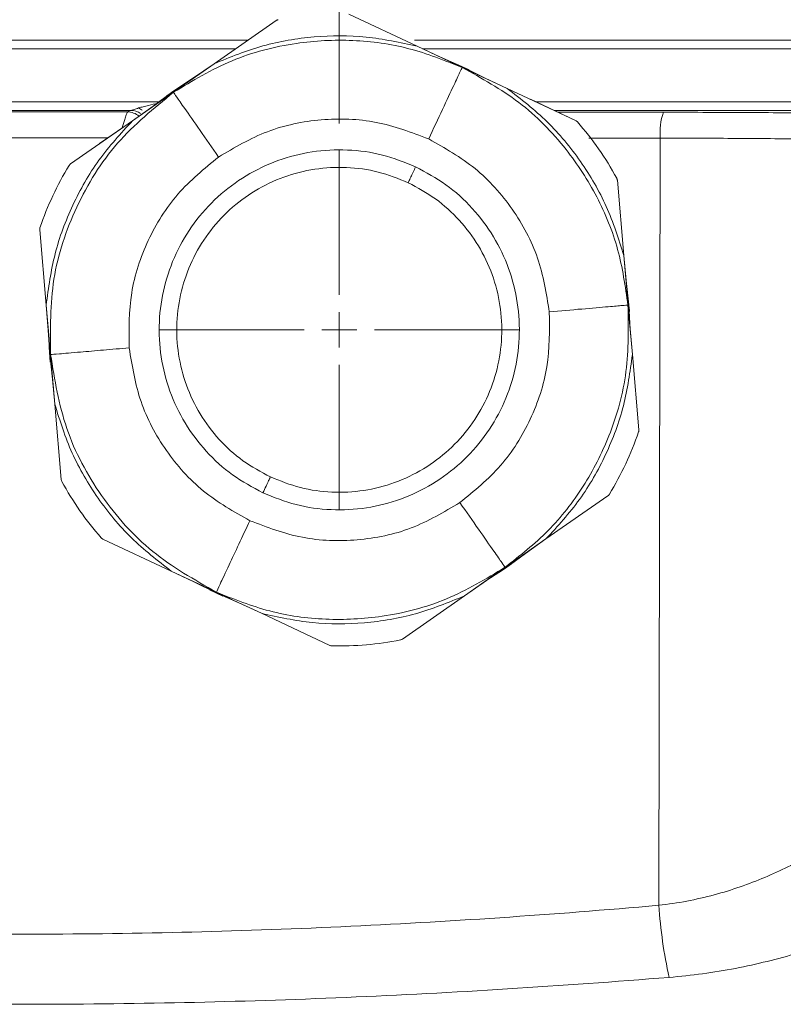
# Model space of a CAD drawing. Units: millimetres. Extents: x 0 to 594, y 0 to 420.
# Drawn here: x 185 to 214, y 322 to 359 of the extents above; entities that cross this region are included whole.
import ezdxf

# ---------------------------------------------------------------- set-up
doc = ezdxf.new("R2010")
doc.units = ezdxf.units.MM
doc.linetypes.add('SLD-Durchgehend', pattern=[0])
doc.styles.add('SLDTEXTSTYLE0', font='ARIAL.TTF', dxfattribs={"width": 0.948})
doc.dimstyles.new('SLDDIMSTYLE1', dxfattribs={"dimtxt": 4, "dimasz": 4.3, "dimexe": 0, "dimexo": 0.0625, "dimgap": 1, "dimtad": 1, "dimdec": 3, "dimlfac": 1.5, "dimrnd": 1e-09, "dimzin": 12, "dimdsep": 46, "dimtxsty": 'SLDTEXTSTYLE0', "dimsah": 1, "dimcen": 0.09, "dimadec": 0, "dimazin": 3, "dimtfac": 1, "dimtdec": 3, "dimtofl": 0, "dimtmove": 0, "dimatfit": 3, "dimfxl": 1, "dimfrac": 2, "dimtolj": 1, "dimtzin": 12, "dimarcsym": 0})

# ---------------------------------------------------------------- blocks, each defined once
blk = doc.blocks.new('_D_6')
at = {"color": 7, "linetype": 'SLD-Durchgehend', "lineweight": 0}
for p, q in [((197.096, 355.336), (197.096, 379.318)), ((325.763, 336.003), (325.763, 379.318)), ((325.763, 378.318), (197.096, 378.318))]:
    blk.add_line(p, q, dxfattribs=at)
for points in [[(197.096, 378.318), (201.396, 377.657), (201.396, 378.98)], [(325.763, 378.318), (321.463, 378.98), (321.463, 377.657)]]:
    blk.add_solid(points, dxfattribs=at)
at = {"color": 7, "linetype": 'SLD-Durchgehend', "lineweight": 0, "insert": (256.846, 383.474), "char_height": 4, "attachment_point": 1, "style": 'SLDTEXTSTYLE0'}
blk.add_mtext('193', dxfattribs=at)
blk = doc.blocks.new('_D_7')
at = {"color": 7, "linetype": 'SLD-Durchgehend', "lineweight": 0}
for p, q in [((44.43, 336.003), (44.43, 392.816)), ((325.763, 336.003), (325.763, 392.816)), ((325.763, 391.816), (44.43, 391.816))]:
    blk.add_line(p, q, dxfattribs=at)
for points in [[(44.43, 391.816), (48.73, 391.155), (48.73, 392.478)], [(325.763, 391.816), (321.463, 392.478), (321.463, 391.155)]]:
    blk.add_solid(points, dxfattribs=at)
at = {"color": 7, "linetype": 'SLD-Durchgehend', "lineweight": 0, "insert": (180.513, 396.972), "char_height": 4, "attachment_point": 1, "style": 'SLDTEXTSTYLE0'}
blk.add_mtext('422', dxfattribs=at)
blk = doc.blocks.new('SW_CENTERMARKSYMBOL_1')
at = {"color": 0, "linetype": 'SLD-Durchgehend', "lineweight": 0}
for p, q in [((0, 1.333), (0, 6.833)), ((0, 0), (0, 0.667)), ((-1.333, 0), (-6.833, 0)), ((0, 0), (-0.667, 0)), ((0, 0), (0, -0.667)), ((0, 0), (0.667, 0)), ((1.333, 0), (6.833, 0)), ((0, -1.333), (0, -6.833))]:
    blk.add_line(p, q, dxfattribs=at)

msp = doc.modelspace()

# ---------------------------------------------------------------- linework, layer by layer
at = {"color": 7, "linetype": 'SLD-Durchgehend', "lineweight": 15}
for p, q in [((192.34949, 357.60385), (194.69941, 359.24381)), ((200.05036, 358.26547), (197.45518, 359.48056)), ((148.80027, 358.50262), (193.63735, 358.50262)), ((199.94964, 358.50262), (221.39206, 358.50262)), ((193.15971, 358.16928), (175.60486, 358.16928)), ((200.91299, 357.86586), (200.05027, 358.26515)), ((201.76057, 357.46472), (200.05036, 358.26547)), ((221.39219, 358.16928), (200.25577, 358.16928)), ((201.75837, 357.46003), (200.91299, 357.86586)), ((200.91305, 357.86601), (201.77176, 357.48867)), ((190.80094, 356.52315), (192.34949, 357.60385)), ((192.34964, 357.60355), (191.56764, 357.06296)), ((202.02804, 357.36897), (201.52259, 357.60546)), ((203.47076, 356.66398), (201.76057, 357.46472)), ((202.61149, 357.07079), (201.77176, 357.48867)), ((201.88167, 357.43762), (201.87645, 357.43989)), ((190.7858, 356.54482), (191.56756, 357.06311)), ((191.56764, 357.06296), (190.80391, 356.51891)), ((203.47057, 356.66371), (202.61141, 357.07065)), ((191.01123, 356.7024), (190.55358, 356.38296)), ((206.06597, 355.44887), (203.47076, 356.66398)), ((189.25237, 355.44244), (190.80094, 356.52315)), ((190.7858, 356.54482), (190.02967, 355.98984)), ((204.3478, 356.25334), (206.06596, 355.44888)), ((190.02978, 355.98972), (189.25259, 355.44221)), ((205.38812, 355.76625), (209.39492, 355.76189)), ((189.25237, 355.44244), (186.90248, 353.8025)), ((188.00322, 354.57068), (189.15669, 355.37566)), ((207.89417, 350.3256), (207.64888, 353.18068)), ((185.72963, 351.29755), (185.97491, 348.44252)), ((207.97942, 349.37876), (207.89386, 350.32553)), ((207.89417, 350.32559), (208.0197, 348.86442)), ((208.08203, 348.44754), (207.97957, 349.37879)), ((186.08549, 347.1554), (185.97491, 348.44252)), ((185.97525, 348.44249), (186.05241, 347.49496)), ((208.08203, 348.44754), (208.14011, 347.51028)), ((208.11068, 348.19402), (208.09015, 348.38048)), ((208.09774, 347.95613), (208.21745, 346.56272)), ((186.11014, 346.55961), (186.05225, 347.49496)), ((186.05241, 347.49496), (186.14171, 346.56149)), ((208.21711, 346.56275), (208.13995, 347.51028)), ((186.09034, 346.84596), (186.11612, 346.46958)), ((186.21277, 345.62647), (186.11014, 346.55961)), ((208.46273, 343.70769), (208.21745, 346.56272)), ((186.11388, 346.50232), (186.1172, 346.4383)), ((186.11612, 346.46958), (186.1292, 346.27871)), ((186.29819, 344.67965), (186.17243, 346.1434)), ((186.21293, 345.6265), (186.29849, 344.6797)), ((186.29818, 344.67964), (186.54347, 341.82455)), ((204.93997, 339.56278), (207.28989, 341.20275)), ((188.12639, 339.55636), (190.72159, 338.34125)), ((203.39141, 338.48209), (204.93997, 339.56278)), ((204.16259, 339.01553), (204.93974, 339.56301)), ((203.38845, 338.48633), (204.16259, 339.01553)), ((204.16269, 339.01541), (203.40655, 338.46041)), ((192.43179, 337.54052), (190.72159, 338.34125)), ((190.72179, 338.34153), (191.58094, 337.9346)), ((201.84286, 337.40139), (203.39141, 338.48209)), ((202.6248, 337.94213), (203.40655, 338.46041)), ((203.17455, 338.29826), (203.63228, 338.61773)), ((192.42058, 337.51657), (191.58086, 337.93446)), ((191.58094, 337.9346), (192.43398, 337.54521)), ((201.84272, 337.40168), (202.62472, 337.94227)), ((192.17104, 337.63326), (192.67702, 337.39623)), ((193.27931, 337.13923), (192.42058, 337.51657)), ((192.51526, 337.47201), (192.52984, 337.46502)), ((194.142, 336.73977), (192.79647, 337.36977)), ((199.49294, 335.76143), (201.84286, 337.40139)), ((193.27936, 337.13937), (194.14209, 336.74008)), ((194.142, 336.73977), (196.73717, 335.52467))]:
    msp.add_line(p, q, dxfattribs=at)
at = {"color": 8, "linetype": 'SLD-Durchgehend', "lineweight": 0}
for p, q in [((202.61141, 357.07065), (201.75837, 357.46003)), ((190.80391, 356.51891), (190.02978, 355.98972)), ((209.27857, 354.77949), (206.56225, 354.78249)), ((209.27857, 354.77949), (209.21897, 325.65507)), ((208.05065, 348.44374), (207.97942, 349.37876)), ((208.13995, 347.51028), (208.05065, 348.44374)), ((186.14171, 346.56149), (186.21293, 345.6265)), ((202.62472, 337.94227), (203.38845, 338.48633)), ((192.43398, 337.54521), (193.27936, 337.13937))]:
    msp.add_line(p, q, dxfattribs=at)
at = {"color": 8, "linetype": 'SLD-Durchgehend', "lineweight": 0, "flags": 128}
msp.add_lwpolyline([(189.62186, 355.83725), (189.59631, 355.85599), (189.48421, 355.9248)], dxfattribs=at)
at = {"color": 7, "linetype": 'SLD-Durchgehend', "lineweight": 15}
for centre, radius, start, end in [((189.0586, 355.1096), 0.66635, 48.985474, 89.959271), ((197.09618, 347.50262), 12, 28.668503, 41.152219), ((197.09618, 347.50262), 12, 148.668503, 161.152219), ((197.09618, 347.50262), 12, 334.910361, 341.152219), ((197.09618, 347.50262), 12, 328.668503, 334.910361), ((197.09618, 347.50262), 12, 208.668503, 221.152219), ((197.09618, 347.50262), 12, 268.668503, 281.152219)]:
    msp.add_arc(centre, radius, start, end, dxfattribs=at)
at = {"color": 8, "linetype": 'SLD-Durchgehend', "lineweight": 0}
for centre, radius, start, end in [((189.18563, 355.16369), 0.66655, 55.926791, 89.95275), ((211.53619, 355.01019), 2.26938, 160.656281, 185.834669), ((228.78737, 327.05451), 19.61838, 184.090562, 192.1674)]:
    msp.add_arc(centre, radius, start, end, dxfattribs=at)
at = {"color": 7, "linetype": 'SLD-Durchgehend', "lineweight": 15}
for points, knots in [([(194.77518, 359.27602), (194.76167, 359.27261), (194.73446, 359.26576), (194.71115, 359.25116), (194.69941, 359.24381)], [0, 0, 0, 0, 0.49666991, 1, 1, 1, 1]), ([(209.39492, 355.76189), (210.4046, 355.76068), (211.38277, 355.75763), (212.80459, 355.75039), (213.2709, 355.74753), (214.18771, 355.74088), (214.63356, 355.73712), (215.06275, 355.73297)], [0, 0, 0, 0, 0.5, 0.5, 0.75, 0.75, 1, 1, 1, 1]), ([(206.13174, 355.39936), (206.12204, 355.40936), (206.1025, 355.4295), (206.07819, 355.44239), (206.06596, 355.44887)], [0, 0, 0, 0, 0.49667778, 1, 1, 1, 1]), ([(186.90248, 353.80249), (186.89153, 353.79401), (186.86978, 353.77717), (186.85396, 353.75399), (186.8461, 353.74248)], [0, 0, 0, 0, 0.50328415, 1, 1, 1, 1]), ([(194.48129, 341.9178), (194.1255, 342.10973), (193.41392, 342.49359), (192.51498, 343.31937), (191.78488, 344.29051), (191.26082, 345.38921), (190.9605, 346.56802), (190.8961, 347.78305), (191.06994, 348.98722), (191.47536, 350.13436), (192.0968, 351.18036), (192.91034, 352.08501), (193.88478, 352.81364), (194.9825, 353.33787), (196.16196, 353.63896), (197.37539, 353.70012), (198.5853, 353.5385), (199.33581, 353.23779), (199.71106, 353.08743)], [0, 0, 0, 0, 0.062499996, 0.125000008, 0.18750007, 0.249999877, 0.312499942, 0.374999981, 0.437499938, 0.500000047, 0.562499949, 0.625000035, 0.6875, 0.749999997, 0.812499992, 0.874999973, 0.937500012, 1, 1, 1, 1]), ([(207.64888, 353.18068), (207.64701, 353.1944), (207.64329, 353.22167), (207.63114, 353.24696), (207.6251, 353.25952)], [0, 0, 0, 0, 0.50332199, 1, 1, 1, 1]), ([(199.71106, 353.08743), (200.06685, 352.8955), (200.77844, 352.51165), (201.67737, 351.68586), (202.40748, 350.71473), (202.93153, 349.61603), (203.23186, 348.43721), (203.29625, 347.22218), (203.12242, 346.01801), (202.71699, 344.87087), (202.09556, 343.82487), (201.28202, 342.92022), (200.30757, 342.1916), (199.20986, 341.66736), (198.0304, 341.36627), (196.81697, 341.30512), (195.60705, 341.46673), (194.85655, 341.76745), (194.48129, 341.9178)], [0, 0, 0, 0, 0.06249999, 0.125, 0.18749987, 0.24999989, 0.31249996, 0.375, 0.43749995, 0.50000006, 0.56249997, 0.62500003, 0.68750002, 0.74999998, 0.81249997, 0.87500001, 0.93749999, 1, 1, 1, 1]), ([(185.73962, 351.37928), (185.73581, 351.36587), (185.72814, 351.33888), (185.72913, 351.31139), (185.72963, 351.29755)], [0, 0, 0, 0, 0.49665437, 1, 1, 1, 1]), ([(208.05581, 348.44419), (208.06122, 348.44503), (208.06788, 348.44606), (208.07539, 348.44708), (208.07773, 348.44737), (208.0792, 348.44752), (208.08035, 348.44761), (208.08148, 348.44764), (208.08181, 348.44758), (208.08203, 348.44754)], [0, 0, 0, 0, 0.5703893, 0.70207807, 0.75935955, 0.81073382, 0.85875908, 0.90616183, 1, 1, 1, 1]), ([(186.11014, 346.55961), (186.11018, 346.55963), (186.11025, 346.55966), (186.11086, 346.55973), (186.11177, 346.55982), (186.11299, 346.55992), (186.11572, 346.56009), (186.12392, 346.5605), (186.13112, 346.56081), (186.13655, 346.56105)], [0, 0, 0, 0, 0.04613727, 0.09336862, 0.14193204, 0.19171577, 0.24392764, 0.43033899, 1, 1, 1, 1]), ([(208.45274, 343.62596), (208.45655, 343.63936), (208.46421, 343.66635), (208.46323, 343.69385), (208.46273, 343.70769)], [0, 0, 0, 0, 0.49665439, 1, 1, 1, 1]), ([(186.54347, 341.82455), (186.54535, 341.81083), (186.54906, 341.78357), (186.56122, 341.75828), (186.56726, 341.74573)], [0, 0, 0, 0, 0.50335211, 1, 1, 1, 1]), ([(207.28988, 341.20274), (207.30083, 341.21122), (207.32258, 341.22807), (207.3384, 341.25125), (207.34625, 341.26275)], [0, 0, 0, 0, 0.50334785, 1, 1, 1, 1]), ([(188.06061, 339.60588), (188.07032, 339.59588), (188.08985, 339.57574), (188.11416, 339.56285), (188.1264, 339.55636)], [0, 0, 0, 0, 0.49669679, 1, 1, 1, 1]), ([(192.42058, 337.51657), (192.42059, 337.51661), (192.42061, 337.51668), (192.42086, 337.51723), (192.42123, 337.51805), (192.42174, 337.51916), (192.42289, 337.52163), (192.42638, 337.52907), (192.42946, 337.5356), (192.43179, 337.54052)], [0, 0, 0, 0, 0.04608488, 0.09321675, 0.14162093, 0.1913573, 0.24350328, 0.42981366, 1, 1, 1, 1]), ([(199.41717, 335.72922), (199.43069, 335.73262), (199.45789, 335.73948), (199.48121, 335.75408), (199.49295, 335.76143)], [0, 0, 0, 0, 0.49667666, 1, 1, 1, 1]), ([(196.73717, 335.52467), (196.74999, 335.51943), (196.77546, 335.50902), (196.80344, 335.50691), (196.81733, 335.50586)], [0, 0, 0, 0, 0.50332069, 1, 1, 1, 1])]:
    msp.add_open_spline(points, degree=3, knots=knots, dxfattribs=at)
at = {"color": 8, "linetype": 'SLD-Durchgehend', "lineweight": 0}
for points, knots in [([(201.75837, 357.46003), (201.09264, 357.72681), (199.76062, 358.26059), (197.61255, 358.55211), (195.33508, 358.43607), (192.97754, 357.82939), (191.52837, 356.95569), (190.80391, 356.51891)], [0, 0, 0, 0, 0.18665769, 0.37346789, 0.56013102, 0.78010158, 1, 1, 1, 1]), ([(200.05029, 358.26523), (199.40699, 358.40718), (198.12039, 358.69107), (196.13652, 358.67261), (194.17859, 358.35241), (192.95926, 357.85322), (192.3496, 357.60363)], [0, 0, 0, 0, 0.250000178, 0.500000208, 0.75000014, 1, 1, 1, 1]), ([(200.48846, 354.74778), (200.66816, 355.13158), (201.0275, 355.89904), (201.43696, 356.77356), (201.69241, 357.31914), (201.73639, 357.41308), (201.75837, 357.46003)], [0, 0, 0, 0, 0.279682846, 0.55926016, 0.779698468, 1, 1, 1, 1]), ([(208.05065, 348.44374), (207.94882, 349.15368), (207.74508, 350.57413), (206.9235, 352.58018), (205.68428, 354.49451), (203.98011, 356.23284), (202.49887, 357.05101), (201.75837, 357.46003)], [0, 0, 0, 0, 0.18665771, 0.37346802, 0.56013106, 0.7801015, 1, 1, 1, 1]), ([(201.77176, 357.48867), (201.77167, 357.48847), (201.77155, 357.48816), (201.77108, 357.48713), (201.7706, 357.48609), (201.76946, 357.48362), (201.76597, 357.47618), (201.76289, 357.46964), (201.76057, 357.46472)], [0, 0, 0, 0, 0.09360901, 0.14079016, 0.18881219, 0.24004753, 0.42807013, 1, 1, 1, 1]), ([(207.89394, 350.32555), (207.69522, 350.95364), (207.29778, 352.20983), (206.28987, 353.91869), (205.03359, 355.45421), (203.99161, 356.26059), (203.47062, 356.66378)], [0, 0, 0, 0, 0.2499999, 0.50000006, 0.74999993, 1, 1, 1, 1]), ([(190.80391, 356.51891), (190.0581, 355.90994), (188.56648, 354.69202), (187.03852, 352.21175), (186.11203, 349.44987), (186.13182, 347.52428), (186.14171, 346.56149)], [0, 0, 0, 0, 0.25000012, 0.4999999, 0.75000019, 1, 1, 1, 1]), ([(190.7858, 356.54482), (190.78582, 356.5448), (190.78587, 356.54474), (190.78622, 356.54425), (190.78674, 356.54351), (190.78744, 356.54251), (190.78901, 356.54028), (190.79372, 356.53354), (190.79784, 356.52762), (190.80094, 356.52315)], [0, 0, 0, 0, 0.04608863, 0.09320233, 0.14161587, 0.19133981, 0.24354521, 0.42984127, 1, 1, 1, 1]), ([(192.51782, 354.06301), (192.27529, 354.41053), (191.79032, 355.10545), (191.2377, 355.89732), (190.89294, 356.39133), (190.83358, 356.47639), (190.80391, 356.51891)], [0, 0, 0, 0, 0.27968293, 0.55926021, 0.77969835, 1, 1, 1, 1]), ([(179.76502, 356.16352), (181.54193, 356.16352), (185.0488, 356.16352), (188.55566, 356.16352), (190.28562, 356.16352)], [0, 0, 0, 0, 0.5066953, 1, 1, 1, 1]), ([(189.18618, 355.83023), (189.18982, 355.83083), (189.20839, 355.83664), (189.25278, 355.85083), (189.27955, 355.8595), (189.36273, 355.88632), (189.42282, 355.90555), (189.48421, 355.9248)], [0, 0, 0, 0, 0.25, 0.25, 0.5, 0.5, 1, 1, 1, 1]), ([(189.48421, 355.9248), (189.5405, 355.94096), (189.66271, 355.97604), (189.90573, 356.03442), (190.09116, 356.08045), (190.20821, 356.1095)], [0, 0, 0, 0, 0.23952507, 0.51996484, 1, 1, 1, 1]), ([(204.53966, 356.16351), (205.07538, 356.16351), (207.66762, 356.16351), (212.31456, 356.16351), (217.39589, 356.1635), (220.42051, 356.1635), (221.39219, 356.1635)], [0, 0, 0, 0, 0.0952842, 0.46105934, 0.82686331, 1, 1, 1, 1]), ([(188.85266, 355.16349), (188.85301, 355.16466), (188.89001, 355.28846), (188.95056, 355.47462), (189.01536, 355.66775), (189.04924, 355.75922), (189.05615, 355.77097), (189.05908, 355.77595)], [0, 0, 0, 0, 0.00317665, 0.33771077, 0.60365046, 0.83216314, 1, 1, 1, 1]), ([(189.05908, 355.77595), (189.09551, 355.79163), (189.13219, 355.80732), (189.16913, 355.823), (189.17481, 355.82541), (189.18049, 355.82782), (189.18618, 355.83023)], [0, 0, 0, 0, 0.00404633159, 0.00404633159, 0.00404633159, 0.00466810152, 0.00466810152, 0.00466810152, 0.00466810152]), ([(200.48846, 354.74778), (199.8334, 354.9962), (198.52329, 355.49303), (196.40451, 355.5535), (194.32709, 355.13252), (193.12091, 354.41951), (192.51782, 354.06301)], [0, 0, 0, 0, 0.249999956, 0.50000006, 0.750000102, 1, 1, 1, 1]), ([(217.07181, 355.83022), (215.47992, 355.83022), (211.83524, 355.83022), (207.89399, 355.83023), (205.54523, 355.83023), (205.25147, 355.83023)], [0, 0, 0, 0, 0.40422506, 0.92548779, 1, 1, 1, 1]), ([(189.25253, 355.44227), (188.80796, 354.95612), (187.9188, 353.98384), (186.94285, 352.25655), (186.2412, 350.40083), (186.06384, 349.09527), (185.97516, 348.4425)], [0, 0, 0, 0, 0.25000026, 0.50000002, 0.75000036, 1, 1, 1, 1]), ([(188.32271, 354.79364), (187.24649, 354.79379), (184.95563, 354.79409), (182.66477, 354.79378), (181.45012, 354.79361)], [0, 0, 0, 0, 0.46978698, 1, 1, 1, 1]), ([(205.06682, 348.18739), (204.95442, 348.8789), (204.72963, 350.26191), (203.72261, 352.12706), (202.31932, 353.71567), (201.09875, 354.40375), (200.48846, 354.74778)], [0, 0, 0, 0, 0.25000007, 0.50000012, 0.74999986, 1, 1, 1, 1]), ([(214.53989, 354.75057), (214.14257, 354.75471), (213.72906, 354.75847), (212.87774, 354.76513), (212.44474, 354.76799), (211.12447, 354.77523), (210.21615, 354.77828), (209.27857, 354.77949)], [0, 0, 0, 0, 0.25, 0.25, 0.5, 0.5, 1, 1, 1, 1]), ([(189.12554, 346.81784), (189.11834, 347.51838), (189.10394, 348.91947), (189.77807, 350.92906), (190.88984, 352.73373), (191.97516, 353.61991), (192.51782, 354.06301)], [0, 0, 0, 0, 0.25000008, 0.50000006, 0.74999974, 1, 1, 1, 1]), ([(194.1986, 341.31404), (193.80541, 341.52668), (193.01749, 341.95278), (192.01977, 342.86626), (191.21079, 343.94357), (190.62963, 345.16079), (190.29827, 346.4671), (190.22535, 347.81336), (190.41925, 349.14753), (190.86735, 350.41904), (191.55697, 351.57747), (192.45752, 352.58077), (193.53821, 353.38689), (194.75373, 353.96894), (196.06079, 354.30207), (197.40628, 354.37063), (198.74681, 354.18932), (199.57865, 353.85702), (199.99376, 353.6912)], [0, 0, 0, 0, 0.0623764, 0.12499589, 0.18752561, 0.25000005, 0.31249461, 0.37499903, 0.43749993, 0.50000003, 0.56250021, 0.62500086, 0.68750529, 0.75, 0.81247451, 0.8750042, 0.93762366, 1, 1, 1, 1]), ([(199.99376, 353.6912), (200.38695, 353.47856), (201.17487, 353.05247), (202.17258, 352.13898), (202.98156, 351.06167), (203.56272, 349.84444), (203.89409, 348.53813), (203.967, 347.19188), (203.77311, 345.8577), (203.32501, 344.58619), (202.63538, 343.42777), (201.73483, 342.42446), (200.65415, 341.61834), (199.43863, 341.0363), (198.13157, 340.70316), (196.78608, 340.63461), (195.44555, 340.81592), (194.61371, 341.14822), (194.1986, 341.31404)], [0, 0, 0, 0, 0.06237626, 0.12499591, 0.18752542, 0.25000009, 0.31249465, 0.37499908, 0.43749997, 0.50000009, 0.56250006, 0.62500089, 0.68750529, 0.75000004, 0.81247454, 0.87500418, 0.93762373, 1, 1, 1, 1]), ([(199.71106, 353.08743), (199.71639, 353.09882), (199.72705, 353.12158), (199.80278, 353.28331), (199.89596, 353.48232), (199.96116, 353.62159), (199.99376, 353.6912)], [0, 0, 0, 0, 0.27965931, 0.55920295, 0.77967286, 1, 1, 1, 1]), ([(203.38845, 338.48633), (203.95236, 338.92948), (205.08064, 339.81615), (206.40714, 341.53068), (207.44538, 343.56105), (208.09874, 345.90607), (208.06668, 347.59795), (208.05065, 348.44374)], [0, 0, 0, 0, 0.18665765, 0.37346777, 0.56013101, 0.78010158, 1, 1, 1, 1]), ([(205.06682, 348.18739), (205.48905, 348.22367), (206.33335, 348.29621), (207.29544, 348.37886), (207.89565, 348.43043), (207.99899, 348.4393), (208.05065, 348.44374)], [0, 0, 0, 0, 0.27968358, 0.55926033, 0.77969839, 1, 1, 1, 1]), ([(201.67453, 340.94223), (202.21719, 341.38532), (203.30252, 342.2715), (204.41428, 344.07618), (205.08841, 346.08577), (205.07401, 347.48685), (205.06682, 348.18739)], [0, 0, 0, 0, 0.25000017, 0.4999999, 0.7499999, 1, 1, 1, 1]), ([(186.14171, 346.56149), (186.21856, 346.5681), (186.37223, 346.5813), (187.17215, 346.65002), (188.13019, 346.73233), (188.79382, 346.78934), (189.12554, 346.81784)], [0, 0, 0, 0, 0.27968292, 0.55926027, 0.7796978, 1, 1, 1, 1]), ([(186.14171, 346.56149), (186.29618, 345.61112), (186.60512, 343.71038), (187.98912, 341.147), (189.91774, 338.96369), (191.59523, 338.01804), (192.43398, 337.54521)], [0, 0, 0, 0, 0.24999999, 0.49999992, 0.74999999, 1, 1, 1, 1]), ([(189.12554, 346.81784), (189.23794, 346.12634), (189.46273, 344.74333), (190.46975, 342.87817), (191.87304, 341.28957), (193.09361, 340.60149), (193.70389, 340.25745)], [0, 0, 0, 0, 0.25000011, 0.50000016, 0.74999991, 1, 1, 1, 1]), ([(204.9398, 339.56295), (205.38438, 340.0491), (206.27354, 341.02138), (207.2495, 342.74868), (207.95116, 344.6044), (208.12852, 345.90996), (208.2172, 346.56274)], [0, 0, 0, 0, 0.2500001, 0.50000008, 0.75000047, 1, 1, 1, 1]), ([(186.29841, 344.67968), (186.49713, 344.05159), (186.89458, 342.79541), (187.90249, 341.08655), (189.15877, 339.55102), (190.20075, 338.74464), (190.72174, 338.34146)], [0, 0, 0, 0, 0.24999998, 0.50000017, 0.75000022, 1, 1, 1, 1]), ([(194.1986, 341.31404), (194.24009, 341.40265), (194.32304, 341.57982), (194.41596, 341.77826), (194.4714, 341.89669), (194.478, 341.91077), (194.48129, 341.9178)], [0, 0, 0, 0, 0.279658711, 0.559201853, 0.779671237, 1, 1, 1, 1]), ([(193.70389, 340.25745), (194.35895, 340.00904), (195.66907, 339.51221), (197.78785, 339.45174), (199.86527, 339.87272), (201.07144, 340.58573), (201.67453, 340.94223)], [0, 0, 0, 0, 0.24999999, 0.50000007, 0.75, 1, 1, 1, 1]), ([(201.67453, 340.94223), (201.91706, 340.59471), (202.40203, 339.89979), (202.95466, 339.10792), (203.29942, 338.61391), (203.35878, 338.52885), (203.38845, 338.48633)], [0, 0, 0, 0, 0.27968289, 0.5592602, 0.77969832, 1, 1, 1, 1]), ([(192.43398, 337.54521), (192.46669, 337.61506), (192.53209, 337.75474), (192.87253, 338.48186), (193.28027, 339.3527), (193.56272, 339.95593), (193.70389, 340.25745)], [0, 0, 0, 0, 0.27968289, 0.55926033, 0.77969785, 1, 1, 1, 1]), ([(192.43398, 337.54521), (193.09972, 337.27843), (194.43174, 336.74464), (196.57981, 336.45312), (198.85728, 336.56916), (201.21481, 337.17585), (202.66398, 338.04955), (203.38845, 338.48633)], [0, 0, 0, 0, 0.1866577, 0.37346791, 0.56013105, 0.78010157, 1, 1, 1, 1]), ([(203.40655, 338.46041), (203.40642, 338.46059), (203.40622, 338.46086), (203.40557, 338.46177), (203.40491, 338.46272), (203.40335, 338.46494), (203.39865, 338.47169), (203.39452, 338.47762), (203.39141, 338.48209)], [0, 0, 0, 0, 0.09361716, 0.1409361, 0.18880942, 0.24008794, 0.42805286, 1, 1, 1, 1]), ([(194.14206, 336.74), (194.78537, 336.59806), (196.07197, 336.31417), (198.05583, 336.33262), (200.01377, 336.65282), (201.23309, 337.15201), (201.84276, 337.40161)], [0, 0, 0, 0, 0.25000011, 0.50000019, 0.75000017, 1, 1, 1, 1]), ([(209.21897, 325.65507), (209.94125, 325.73423), (210.64093, 325.8697), (211.99893, 326.23563), (212.63601, 326.45997), (213.84285, 326.96804), (214.41246, 327.25193), (215.22184, 327.71134), (215.48463, 327.87055), (215.98763, 328.19359), (216.22856, 328.35776), (216.92187, 328.85603), (217.34502, 329.19581), (217.92483, 329.71024), (218.10888, 329.88253), (218.45845, 330.22788), (218.62389, 330.40093), (219.08529, 330.91258), (219.34924, 331.24614), (219.78921, 331.89311), (219.96526, 332.20654), (220.09285, 332.5075)], [0, 0, 0, 0, 0.125, 0.125, 0.25, 0.25, 0.375, 0.375, 0.4375, 0.4375, 0.5, 0.5, 0.625, 0.625, 0.6875, 0.6875, 0.75, 0.75, 0.875, 0.875, 1, 1, 1, 1]), ([(223.36843, 329.31819), (223.2026, 329.02714), (222.97109, 328.7237), (222.38961, 328.09734), (222.03957, 327.77438), (221.42663, 327.27969), (221.20673, 327.11253), (220.74443, 326.78103), (220.50147, 326.61617), (219.73798, 326.1257), (219.18309, 325.80409), (218.28007, 325.3368), (217.96721, 325.18358), (217.31661, 324.88372), (216.98165, 324.73842), (215.95462, 324.32124), (215.23775, 324.06663), (214.11144, 323.72885), (213.72746, 323.62364), (212.94138, 323.42989), (212.5383, 323.34116), (211.30614, 323.10465), (210.4672, 322.98877), (209.6097, 322.91957)], [0, 0, 0, 0, 0.125, 0.125, 0.25, 0.25, 0.3125, 0.3125, 0.375, 0.375, 0.5, 0.5, 0.5625, 0.5625, 0.625, 0.625, 0.75, 0.75, 0.8125, 0.8125, 0.875, 0.875, 1, 1, 1, 1]), ([(160.97339, 325.65507), (164.99385, 325.30195), (169.01432, 325.02607), (177.05525, 324.65501), (185.09618, 324.46485), (193.13711, 324.65501), (201.17804, 325.02607), (205.1985, 325.30195), (209.21897, 325.65507)], [0, 0, 0, 0, 0.25, 0.25, 0.5, 0.75, 0.75, 1, 1, 1, 1]), ([(209.6097, 322.91957), (205.52411, 322.58984), (201.43853, 322.33223), (193.26735, 321.98574), (185.09618, 321.80818), (176.925, 321.98574), (168.75383, 322.33223), (164.66824, 322.58984), (160.58265, 322.91957)], [0, 0, 0, 0, 0.25, 0.25, 0.5, 0.75, 0.75, 1, 1, 1, 1])]:
    msp.add_open_spline(points, degree=3, knots=knots, dxfattribs=at)
msp.add_open_spline([(189.18618, 355.83023), (186.45957, 355.83023), (183.73277, 355.83023), (181.00618, 355.83023)], degree=3, dxfattribs=at)
at = {"color": 7, "linetype": 'SLD-Durchgehend', "lineweight": 15}
msp.add_open_spline([(181.13328, 355.77595), (183.77489, 355.77646), (186.4175, 355.77646), (189.05908, 355.77595)], degree=3, dxfattribs=at)

# ---------------------------------------------------------------- block references
at = {"color": 7, "linetype": 'SLD-Durchgehend', "lineweight": 0}
msp.add_blockref('SW_CENTERMARKSYMBOL_1', (197.09618, 347.50262), dxfattribs=at)

# ---------------------------------------------------------------- dimensions: what is measured, and where the dimension line sits
for base, p2, picture, middle in [((44.42951, 391.81611), (44.42951, 335.00262), '_D_7', (185.09618, 391.81611)), ((197.09618, 378.31819), (197.09618, 354.33595), '_D_6', (261.42951, 378.31819))]:
    dim = msp.add_linear_dim(base=base, p1=(325.76284, 335.00262), p2=p2, dimstyle='SLDDIMSTYLE1', dxfattribs=at)
    dim.commit()
    dim.dimension.update_dxf_attribs({"geometry": picture, "text_midpoint": middle, "dimtype": 160})

doc.saveas('drawing.dxf')
